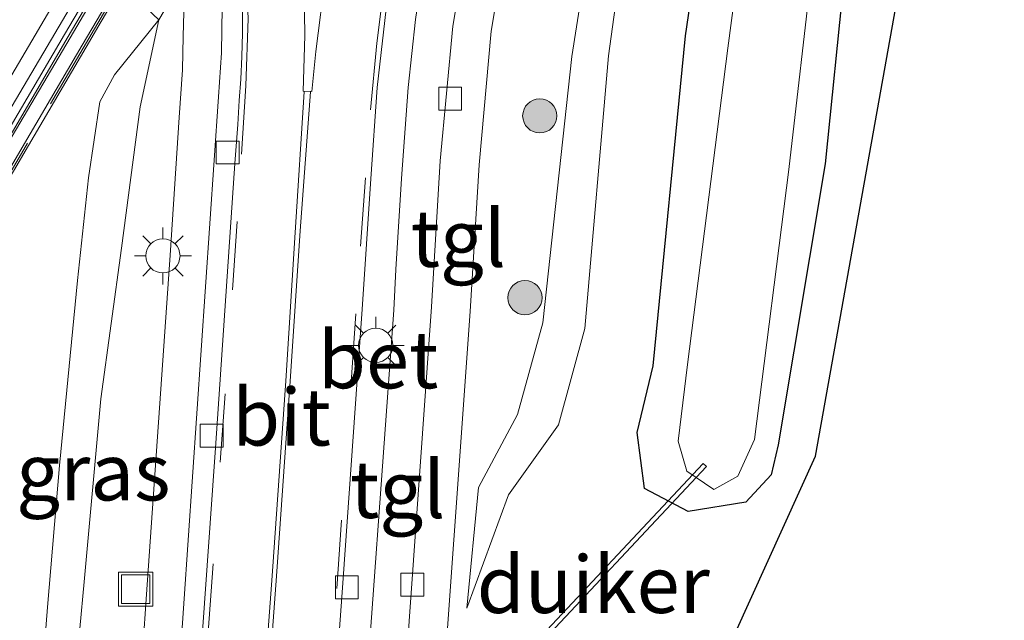
# Model space of a CAD drawing. Units: metres. Extents: x 156008 to 160006, y 575000 to 577773.
# Drawn here: x 157686 to 157729, y 575609 to 575635 of the extents above; entities that cross this region are included whole.
import ezdxf
from ezdxf.enums import TextEntityAlignment as Align

# ---------------------------------------------------------------- set-up
doc = ezdxf.new("R2010")
doc.units = ezdxf.units.M
doc.linetypes.add('IE-TERREINAFSCHEIDING', pattern=[10, 8, -2])
doc.linetypes.add('VW-3-9_STREEP', pattern=[12, 3, -9])
doc.layers.get('0').update_dxf_attribs({"lineweight": 25})
for name, color, linetype, lineweight in [('B-ME-BV-GELEIDECONSTRUCTIE-BARRIER-L-B1', 213, 'BV-STEPBARRIER', 18), ('B-ME-GR-BOOM-S-B1', 93, 'Continuous', 18), ('B-ME-GW-KRUINLIJN-L-B1', 93, 'Continuous', 18), ('B-ME-GW-TEENLIJN-L-B1', 93, 'Continuous', 18), ('B-ME-IE-GRASLAND-GV-B6', 93, 'Continuous', 18), ('B-ME-IE-INRICHTINGSELEMENT-S-B1', 253, 'Continuous', 18), ('B-ME-IE-MEUBILAIR_WEGMEUBILAIR-LICHTMAST-S-B1', 8, 'Continuous', 18), ('B-ME-IE-TERREINAFSCHEIDING-RASTERHEKWERK-L-B1', 8, 'IE-TERREINAFSCHEIDING', 18), ('B-ME-KW-LANDHOOFD-GV-B6', 173, 'Continuous', 18), ('B-ME-MW-MUUR-GV-B6', 8, 'IE-TERREINAFSCHEIDING-KUNSTMATIG', 18), ('B-ME-MW-MUUR-L-B1', 8, 'IE-TERREINAFSCHEIDING-KUNSTMATIG', 18), ('B-ME-OG-WATER-GV-B6', 153, 'Continuous', 18), ('B-ME-VH-VERH_SOORT-BETON-OVERIG-GV-B6', 8, 'IE-TERREINAFSCHEIDING-NATUURLIJK-HOUTWAL', 18), ('B-ME-VH-VERH_SOORT-BITUMEN-GV-B6', 8, 'IE-TERREINAFSCHEIDING-NATUURLIJK-HOUTWAL', 18), ('B-ME-VH-VERH_SOORT-TEGELS-GV-B6', 8, 'Continuous', 18), ('B-ME-VV-KOLK-S-B1', 8, 'Continuous', 18), ('B-ME-VW-MARKERING-39STREEP-015-L-B1', 255, 'VW-3-9_STREEP', 18), ('B-ME-VW-MARKERING-STREEP-015-L-B1', 7, 'Continuous', 18), ('B-ME-VW-MARKERING-VERDRIJFSTRP-GV-B6', 7, 'Continuous', 18)]:
    doc.layers.add(name, color=color, linetype=linetype, lineweight=lineweight)
for name, color, linetype in [('B-ME-GW-INSTEEKWATERGANG-L-B1', 10, 'Continuous'), ('B-ME-KG-KADASTRAAL-OPNAMEDTMGRENS-L-B1', 10, 'Continuous'), ('B-ME-KW-DUIKER-GV-B6', 10, 'Continuous')]:
    doc.layers.add(name, color=color, linetype=linetype)
doc.styles.add('NLCS-ISO', font='NLCS-ISO.TTF')
doc.linetypes.add('BV-STEPBARRIER', pattern='A,1,-1,[16,NLCS.SHX,S=1,R=0,X=-1,Y=0],1', length=3)
doc.linetypes.add('IE-TERREINAFSCHEIDING-KUNSTMATIG', pattern='A,4,[82,NLCS.SHX,S=0.75,R=90,X=0,Y=0],4,-2', length=10)
doc.linetypes.add('IE-TERREINAFSCHEIDING-NATUURLIJK-HOUTWAL', pattern='A,7,-1.5,[67,NLCS.SHX,S=0.75,R=45,X=0,Y=0],-1.5,7,-1.5,[70,NLCS.SHX,S=0.75,R=0,X=0,Y=0],-1.5', length=20)

# ---------------------------------------------------------------- blocks, each defined once
blk = doc.blocks.new('boom')
h = blk.add_hatch(color=256)
edge = h.paths.add_edge_path()
edge.add_arc((0, 0), 0.75, 0, 360)
blk.add_circle((0, 0), 0.75)
blk = doc.blocks.new('lantaarnpaal')
for p, q in [((-0.884, 0.884), (-0.53, 0.53)), ((0, 0.75), (0, 1.25)), ((0.53, 0.53), (0.884, 0.884)), ((-0.75, 0), (-1.25, 0)), ((0.75, 0), (1.25, 0)), ((-0.53, -0.53), (-0.884, -0.884)), ((0, -0.75), (0, -1.25)), ((0.53, -0.53), (0.884, -0.884))]:
    blk.add_line(p, q)
blk.add_circle((0, 0), 0.75)
blk = doc.blocks.new('kolk')
blk.add_lwpolyline([(-0.5, -0.5), (0.5, -0.5), (0.5, 0.5), (-0.5, 0.5)], close=True)
blk = doc.blocks.new('put')
for p, q in [((0.75, 0.75), (-0.75, 0.75)), ((-0.75, 0.75), (-0.75, -0.75)), ((0.75, -0.75), (0.75, 0.75)), ((-0.75, -0.75), (0.75, -0.75))]:
    blk.add_line(p, q)
blk.add_lwpolyline([(-0.625, 0.625), (0.625, 0.625), (0.625, -0.625), (-0.625, -0.625)], close=True)

msp = doc.modelspace()

# ---------------------------------------------------------------- linework, layer by layer
at = {"layer": 'B-ME-BV-GELEIDECONSTRUCTIE-BARRIER-L-B1'}
msp.add_polyline3d([(157629.319, 575531.8125, 1.0492), (157629.9082, 575532.9713, 1.0147), (157632.3053, 575537.3595, 0.8688), (157643.189, 575556.6014, 0.179), (157653.0612, 575573.9954, -0.4969), (157665.435, 575595.6688, -1.4459), (157675.4041, 575613.0093, -2.2752), (157682.9414, 575625.9786, -2.9003), (157687.9928, 575634.6095, -3.2256), (157693.0715, 575643.2239, -3.4478), (157698.1825, 575651.8193, -3.5541), (157705.907, 575664.6773, -3.5885), (157718.887, 575685.8543, -3.6412), (157729.541, 575702.781, -3.6817), (157740.3619, 575719.6015, -3.7302), (157745.8506, 575727.9609, -3.75), (157756.9972, 575744.5712, -3.7962), (157768.3494, 575761.1068, -3.8385), (157776.9885, 575773.3707, -3.8673), (157785.7141, 575785.572, -3.9108), (157797.5364, 575801.7038, -3.9611), (157804.0272, 575810.4231, -3.9893)], dxfattribs=at)
at = {"layer": 'B-ME-GW-INSTEEKWATERGANG-L-B1'}
msp.add_polyline3d([(157728.4281, 575664.7922, -0.1089), (157725.2893, 575661.4474, -0.1272), (157723.9472, 575657.811, 0.0424), (157722.009, 575637.257, 0.151), (157721.171, 575629.038, 0.208), (157719.118, 575616.713, -0.072), (157718.814, 575615.403, -0.031), (157717.702, 575614.21, 0.057), (157715.162, 575613.798, 0.016), (157713.256, 575614.805, 0.31), (157712.931, 575617.255, 0.415), (157713.638, 575620.183, 0.337), (157715.058, 575634.648, 0.392), (157716.699, 575645.852, 0.399), (157717.9874, 575659.8099, 0.9808), (157718.1662, 575660.371, 0.4299), (157718.7435, 575661.7526, 0.3647), (157720.1779, 575663.9776, 0.3632), (157722.2379, 575667.0115, 0.3652)], dxfattribs=at)
at = {"layer": 'B-ME-GW-KRUINLIJN-L-B1'}
for points in [[(157760.196, 575698.707, 0.656), (157755.95, 575694.184, 0.797), (157750.475, 575688.895, 0.927), (157744.421, 575684.537, 1.014), (157736.897, 575681.123, 1.215), (157729.266, 575678.517, 1.439), (157721.381, 575674.35, 1.46), (157716.493, 575669.743, 1.467), (157713.099, 575664.238, 1.419), (157712.338, 575658.938, 1.396), (157712.315, 575651.611, 1.541), (157711.504, 575642.86, 1.344), (157710.07, 575633.739, 1.254), (157708.796, 575622.068, 1.356), (157707.694, 575618.052, 1.232), (157705.985, 575614.847, 1.158), (157705.463, 575609.555, 1.09)], [(157691.9681, 575635.3393, 1.3902), (157691.154, 575631.537, 1.378), (157690.326, 575625.338, 1.317), (157689.432, 575618.736, 1.211), (157688.697, 575610.711, 0.969), (157687.943, 575602.539, 0.816), (157687.688, 575596.908, 0.637)]]:
    msp.add_polyline3d(points, dxfattribs=at)
at = {"layer": 'B-ME-GW-TEENLIJN-L-B1'}
for points in [[(157705.463, 575609.555, 1.09), (157707.301, 575614.524, 0.809), (157709.488, 575617.602, 0.667), (157710.633, 575621.811, 0.532), (157711.678, 575633.775, 0.557), (157712.883, 575642.584, 0.615), (157713.784, 575651.682, 0.614), (157714.517, 575658.669, 0.554), (157715.31, 575663.611, 0.546), (157718.067, 575668.264, 0.615), (157722.677, 575672.487, 0.597), (157730.059, 575676.292, 0.69), (157737.736, 575679.618, 0.64), (157745.128, 575683.543, 0.625), (157751.182, 575688.049, 0.602), (157756.826, 575693.294, 0.535), (157760.196, 575698.707, 0.656)], [(157686.381, 575595.724, -0.114), (157686.23, 575597.734, 0.021), (157686.629, 575603.677, 0.116), (157687.085, 575609.609, 0.173), (157687.618, 575615.814, 0.254), (157688.399, 575623.928, 0.385), (157688.891, 575628.419, 0.393), (157689.386, 575631.75, 0.428), (157690.02, 575632.941, 0.41), (157691.9681, 575635.3393, 1.3902)]]:
    msp.add_polyline3d(points, dxfattribs=at)
at = {"layer": 'B-ME-IE-GRASLAND-GV-B6'}
for points in [[(157704.1874, 575602.5549, 1.0219), (157705.6162, 575622.565, 1.483), (157706.0033, 575628.9915, 1.558), (157706.5338, 575634.8488, 1.58), (157707.4672, 575640.4024, 1.62), (157708.2254, 575645.6712, 1.593), (157708.5149, 575650.3525, 1.6244), (157708.8998, 575660.1541, 1.6363), (157708.9802, 575662.2599, 1.6338), (157709.0439, 575664.3434, 1.6414), (157718.0696, 575679.6741, 1.6607)], [(157752.5729, 575672.6283, 0.0579), (157728.6005, 575660.1531, -0.1272), (157727.7869, 575655.5986, -0.1172), (157720.752, 575616.2221, -0.031), (157716.5209, 575606.9203, 0.2209)], [(157718.067, 575668.264, 0.615), (157715.31, 575663.611, 0.546), (157714.517, 575658.669, 0.554), (157713.784, 575651.682, 0.614), (157712.883, 575642.584, 0.615), (157711.678, 575633.775, 0.557), (157710.633, 575621.811, 0.532), (157709.488, 575617.602, 0.667), (157707.301, 575614.524, 0.809), (157705.463, 575609.555, 1.09), (157705.985, 575614.847, 1.158), (157707.694, 575618.052, 1.232), (157708.796, 575622.068, 1.356), (157710.07, 575633.739, 1.254), (157711.504, 575642.86, 1.344), (157712.315, 575651.611, 1.541), (157712.338, 575658.938, 1.396), (157713.099, 575664.238, 1.419), (157716.493, 575669.743, 1.467)], [(157716.493, 575669.743, 1.467), (157713.099, 575664.238, 1.419), (157712.338, 575658.938, 1.396), (157712.315, 575651.611, 1.541), (157711.504, 575642.86, 1.344), (157710.07, 575633.739, 1.254), (157708.796, 575622.068, 1.356), (157707.694, 575618.052, 1.232), (157705.985, 575614.847, 1.158), (157705.463, 575609.555, 1.09), (157707.301, 575614.524, 0.809), (157709.488, 575617.602, 0.667), (157710.633, 575621.811, 0.532), (157711.678, 575633.775, 0.557), (157712.883, 575642.584, 0.615), (157713.784, 575651.682, 0.614), (157714.517, 575658.669, 0.554), (157715.31, 575663.611, 0.546), (157718.067, 575668.264, 0.615)], [(157728.4281, 575664.7922, -0.1089), (157725.2893, 575661.4474, -0.1272), (157723.9472, 575657.811, 0.0424), (157722.009, 575637.257, 0.151), (157721.171, 575629.038, 0.208), (157719.118, 575616.713, -0.072), (157718.814, 575615.403, -0.031), (157717.702, 575614.21, 0.057), (157715.162, 575613.798, 0.016), (157713.256, 575614.805, 0.31), (157712.931, 575617.255, 0.415), (157713.638, 575620.183, 0.337), (157715.058, 575634.648, 0.392), (157716.699, 575645.852, 0.399), (157717.9874, 575659.8099, 0.9808), (157718.1662, 575660.371, 0.4299), (157718.7435, 575661.7526, 0.3647), (157720.1779, 575663.9776, 0.3632), (157722.2379, 575667.0115, 0.3652)], [(157722.2379, 575667.0115, 0.3652), (157720.1779, 575663.9776, 0.3632), (157718.7435, 575661.7526, 0.3647), (157718.1662, 575660.371, 0.4299), (157717.9874, 575659.8099, 0.9808), (157716.699, 575645.852, 0.399), (157715.058, 575634.648, 0.392), (157713.638, 575620.183, 0.337), (157712.931, 575617.255, 0.415), (157713.256, 575614.805, 0.31), (157715.162, 575613.798, 0.016), (157717.702, 575614.21, 0.057), (157718.814, 575615.403, -0.031), (157719.118, 575616.713, -0.072), (157721.171, 575629.038, 0.208), (157722.009, 575637.257, 0.151), (157723.9472, 575657.811, 0.0424), (157725.2893, 575661.4474, -0.1272), (157728.4281, 575664.7922, -0.1089)], [(157724.7571, 575666.864, -0.9361), (157721.9298, 575663.5537, -0.9242), (157720.5236, 575661.0947, -0.926), (157718.504, 575646.132, -0.785), (157716.911, 575634.111, -0.797), (157715.147, 575620.234, -0.812), (157714.736, 575616.878, -0.793), (157715.104, 575615.569, -0.772), (157716.288, 575614.766, -0.786), (157717.346, 575615.343, -0.795), (157718.07, 575616.959, -0.827), (157719.576, 575628.789, -0.772), (157720.623, 575637.802, -0.795), (157722.498, 575658.5546, -0.9454), (157724.6113, 575662.4993, -0.9275), (157728.3896, 575666.233, -0.9449)], [(157673.7255, 575608.1949, 0.5468), (157676.2326, 575612.5209, 0.5372), (157678.7276, 575616.855, 0.5452), (157681.2133, 575621.1936, 0.5384), (157683.7211, 575625.5181, 0.5449), (157686.2509, 575629.8312, 0.5401), (157688.7845, 575634.1411, 0.5406), (157689.4467, 575635.2659, 0.5404), (157690.384, 575636.8579, 0.54), (157691.9681, 575635.3393, 1.3902), (157690.02, 575632.941, 0.41), (157689.386, 575631.75, 0.428), (157688.891, 575628.419, 0.393), (157688.399, 575623.928, 0.385), (157687.618, 575615.814, 0.254), (157687.085, 575609.609, 0.173), (157686.629, 575603.677, 0.116)], [(157687.943, 575602.539, 0.816), (157688.697, 575610.711, 0.969), (157689.432, 575618.736, 1.211), (157690.326, 575625.338, 1.317), (157691.154, 575631.537, 1.378), (157691.9681, 575635.3393, 1.3902), (157692.9964, 575637.0859, 1.6073), (157693.066, 575635.6743, 1.6014), (157693.0399, 575634.6362, 1.5942), (157693.0102, 575633.1591, 1.5896), (157692.8599, 575631.0589, 1.5626), (157692.4638, 575625.0298, 1.4721), (157691.4492, 575610.3751, 1.0587), (157691.0627, 575604.8308, 0.926)], [(157686.381, 575595.724, -0.114), (157686.23, 575597.734, 0.021), (157686.629, 575603.677, 0.116), (157687.085, 575609.609, 0.173), (157687.618, 575615.814, 0.254), (157688.399, 575623.928, 0.385), (157688.891, 575628.419, 0.393), (157689.386, 575631.75, 0.428), (157690.02, 575632.941, 0.41), (157691.9681, 575635.3393, 1.3902), (157691.154, 575631.537, 1.378), (157690.326, 575625.338, 1.317), (157689.432, 575618.736, 1.211), (157688.697, 575610.711, 0.969), (157687.943, 575602.539, 0.816), (157687.688, 575596.908, 0.637), (157686.381, 575595.724, -0.114)]]:
    msp.add_polyline3d(points, dxfattribs=at)
at = {"layer": 'B-ME-IE-TERREINAFSCHEIDING-RASTERHEKWERK-L-B1'}
msp.add_polyline3d([(157691.267, 575638.5754, 0.56), (157680.7714, 575620.6461, 0.5609), (157667.9996, 575598.4869, 0.562), (157646.3566, 575560.5009, 0.559), (157631.1525, 575533.518, 0.555)], dxfattribs=at)
at = {"layer": 'B-ME-KG-KADASTRAAL-OPNAMEDTMGRENS-L-B1'}
msp.add_polyline3d([(157716.5209, 575606.9203, 0.2209), (157720.752, 575616.2221, -0.031), (157727.7869, 575655.5986, -0.1172), (157728.6005, 575660.1531, -0.1272), (157752.5729, 575672.6283, 0.0579), (157768.998, 575688.834, 0.323), (157768.043, 575691.226, -0.772), (157767.925, 575693.75, -0.762), (157767.233, 575695.069, 0.258), (157788.1013, 575729.194, 0.3615)], dxfattribs=at)
at = {"layer": 'B-ME-KW-DUIKER-GV-B6'}
msp.add_polyline3d([(157707.801, 575607.061, -1.553), (157707.6551, 575607.1978, -1.553), (157715.8241, 575615.9068, -1.553), (157715.97, 575615.77, -1.553), (157707.801, 575607.061, -1.553)], dxfattribs=at)
at = {"layer": 'B-ME-KW-LANDHOOFD-GV-B6'}
msp.add_polyline3d([(157694.4816, 575639.6085, 1.6344), (157692.9964, 575637.0859, 1.6073), (157691.9681, 575635.3393, 1.3902), (157690.384, 575636.8579, 0.54), (157691.3213, 575638.45, 0.5397), (157693.868, 575642.7518, 0.5367), (157696.4246, 575647.0485, 0.5401), (157698.9797, 575651.3461, 0.5488), (157701.5479, 575655.635, 0.5404), (157704.1289, 575659.9178, 0.5302), (157706.7129, 575664.1978, 0.5294), (157709.1961, 575668.3127, 0.5185)], dxfattribs=at)
at = {"layer": 'B-ME-MW-MUUR-GV-B6'}
for points in [[(157709.1961, 575668.3127, 0.5185), (157706.7129, 575664.1978, 0.5294), (157704.1289, 575659.9178, 0.5302), (157701.5479, 575655.635, 0.5404), (157698.9797, 575651.3461, 0.5488), (157696.4246, 575647.0485, 0.5401), (157693.868, 575642.7518, 0.5367), (157691.3213, 575638.45, 0.5397), (157690.384, 575636.8579, 0.54), (157689.4467, 575635.2659, 0.5404), (157688.7845, 575634.1411, 0.5406), (157686.2509, 575629.8312, 0.5401), (157683.7211, 575625.5181, 0.5449), (157681.2133, 575621.1936, 0.5384), (157678.7276, 575616.855, 0.5452), (157676.2326, 575612.5209, 0.5372), (157673.7255, 575608.1949, 0.5468)], [(157672.9787, 575608.635, -2.0529), (157675.4986, 575612.9533, -2.2687), (157677.9983, 575617.284, -2.481), (157680.5204, 575621.6014, -2.6899), (157683.0274, 575625.9276, -2.8891), (157685.5455, 575630.2482, -3.062), (157688.0833, 575634.5559, -3.2212), (157690.6099, 575638.8711, -3.3362), (157693.1477, 575643.1788, -3.4299), (157695.6989, 575647.479, -3.4906), (157698.2636, 575651.7712, -3.5473), (157700.8261, 575656.0642, -3.5604), (157703.3907, 575660.3569, -3.5734), (157705.9913, 575664.6274, -3.5838)]]:
    msp.add_polyline3d(points, dxfattribs=at)
at = {"layer": 'B-ME-MW-MUUR-L-B1'}
msp.add_polyline3d([(157673.5524, 575608.2951, 0.5468), (157676.0594, 575612.621, 0.5372), (157678.5542, 575616.9546, 0.5452), (157681.04, 575621.2935, 0.5384), (157683.5484, 575625.6189, 0.5449), (157686.0784, 575629.9324, 0.5401), (157688.6121, 575634.2425, 0.5406), (157691.149, 575638.5516, 0.5397), (157693.696, 575642.8539, 0.5367), (157696.2527, 575647.1508, 0.5401), (157698.808, 575651.4486, 0.5488), (157701.3765, 575655.738, 0.5404), (157703.9576, 575660.021, 0.5302), (157706.5417, 575664.3012, 0.5294), (157709.0251, 575668.4163, 0.5185)], dxfattribs=at)
at = {"layer": 'B-ME-OG-WATER-GV-B6'}
msp.add_polyline3d([(157728.3896, 575666.233, -0.9449), (157724.6113, 575662.4993, -0.9275), (157722.498, 575658.5546, -0.9454), (157720.623, 575637.802, -0.795), (157719.576, 575628.789, -0.772), (157718.07, 575616.959, -0.827), (157717.346, 575615.343, -0.795), (157716.288, 575614.766, -0.786), (157715.104, 575615.569, -0.772), (157714.736, 575616.878, -0.793), (157715.147, 575620.234, -0.812), (157716.911, 575634.111, -0.797), (157718.504, 575646.132, -0.785), (157720.5236, 575661.0947, -0.926), (157721.9298, 575663.5537, -0.9242), (157724.7571, 575666.864, -0.9361)], dxfattribs=at)
at = {"layer": 'B-ME-VH-VERH_SOORT-BETON-OVERIG-GV-B6'}
for points in [[(157672.7502, 575608.7704, -3.0299), (157675.2454, 575613.1033, -3.2405), (157677.7429, 575617.4353, -3.445), (157680.2673, 575621.7514, -3.6435), (157682.7787, 575626.075, -3.8817), (157685.3058, 575630.3903, -4.0624), (157687.8301, 575634.7059, -4.193), (157690.3702, 575639.0132, -4.3132), (157692.9035, 575643.3235, -4.42), (157695.4592, 575647.621, -4.4885), (157698.0329, 575651.9079, -4.5244), (157700.5908, 575656.2036, -4.553), (157703.1645, 575660.491, -4.5608), (157705.7471, 575664.7721, -4.5582)], [(157705.9913, 575664.6274, -3.5838), (157703.3907, 575660.3569, -3.5734), (157700.8261, 575656.0642, -3.5604), (157698.2636, 575651.7712, -3.5473), (157695.6989, 575647.479, -3.4906), (157693.1477, 575643.1788, -3.4299), (157690.6099, 575638.8711, -3.3362), (157688.0833, 575634.5559, -3.2212), (157685.5455, 575630.2482, -3.062), (157683.0274, 575625.9276, -2.8891), (157680.5204, 575621.6014, -2.6899), (157677.9983, 575617.284, -2.481), (157675.4986, 575612.9533, -2.2687), (157672.9787, 575608.635, -2.0529)], [(157699.2718, 575600.278, 0.7714), (157700.0011, 575610.2532, 0.9903), (157700.8785, 575622.6623, 1.3582), (157701.2545, 575628.3829, 1.349), (157701.5398, 575632.3853, 1.362), (157701.9869, 575636.3609, 1.387), (157702.4912, 575639.3296, 1.42), (157702.8678, 575641.2877, 1.427), (157703.239, 575643.5967, 1.4585), (157703.4367, 575645.2511, 1.4566), (157703.6452, 575647.191, 1.4574), (157703.7632, 575649.2705, 1.4591), (157703.8636, 575652.0222, 1.4609), (157704.0249, 575655.757, 1.4718), (157704.9374, 575655.7337, 1.4786), (157705.2328, 575655.5709, 1.4853), (157705.3695, 575655.2315, 1.4853)], [(157705.3695, 575655.2315, 1.4853), (157705.1116, 575649.205, 1.5398), (157705.0017, 575647.233, 1.534), (157704.7813, 575645.2325, 1.546), (157704.5421, 575643.2512, 1.551), (157704.2295, 575641.2746, 1.553), (157703.6556, 575638.3281, 1.544), (157703.2172, 575635.3613, 1.512), (157702.8966, 575632.381, 1.492), (157702.6008, 575628.3882, 1.47), (157702.3538, 575624.4088, 1.444), (157702.2652, 575622.6186, 1.4396), (157700.7993, 575602.3087, 0.9103)], [(157692.8679, 575606.9844, 1.0052), (157694.5855, 575631.9698, 1.5963), (157694.717, 575633.9008, 1.6011), (157694.7453, 575635.9061, 1.6123), (157694.6701, 575637.5381, 1.6197), (157694.5821, 575638.5164, 1.6316), (157695.3541, 575639.7408, 1.4562)], [(157695.3541, 575639.7408, 1.4562), (157695.5711, 575637.7551, 1.476), (157695.6217, 575636.769, 1.4861), (157695.6357, 575635.7649, 1.4988), (157695.64, 575634.7654, 1.4987), (157695.6124, 575633.7378, 1.4924), (157695.5565, 575632.7445, 1.4895), (157695.4907, 575631.8137, 1.4897), (157695.4277, 575630.7593, 1.4766), (157695.3042, 575629.0509, 1.4589), (157694.4694, 575616.7872, 1.16), (157693.8457, 575607.9238, 0.9183)]]:
    msp.add_polyline3d(points, dxfattribs=at)
at = {"layer": 'B-ME-VH-VERH_SOORT-BITUMEN-GV-B6'}
for points in [[(157706.7695, 575667.2442, -4.4905), (157704.1789, 575662.9562, -4.4826), (157701.6113, 575658.6562, -4.4826), (157699.0432, 575654.3567, -4.4722), (157696.4618, 575650.0644, -4.4357), (157693.9035, 575645.7596, -4.3803), (157693.1522, 575644.498, -4.3602), (157690.6121, 575640.1913, -4.2639), (157688.0778, 575635.8863, -4.1514), (157685.5457, 575631.5749, -4.0108), (157683.0309, 575627.2533, -3.8433), (157680.5276, 575622.9356, -3.6423), (157678.0115, 575618.6148, -3.4228), (157675.4954, 575614.2939, -3.2116), (157672.9966, 575609.9631, -3.0042), (157670.4978, 575605.6322, -2.799)], [(157670.4978, 575605.6322, -2.799), (157672.9966, 575609.9631, -3.0042), (157675.4954, 575614.2939, -3.2116), (157678.0115, 575618.6148, -3.4228), (157680.5276, 575622.9356, -3.6423), (157683.0309, 575627.2533, -3.8433), (157685.5457, 575631.5749, -4.0108), (157688.0778, 575635.8863, -4.1514), (157690.6121, 575640.1913, -4.2639), (157693.1522, 575644.498, -4.3602), (157693.9035, 575645.7596, -4.3803), (157696.4618, 575650.0644, -4.4357), (157699.0432, 575654.3567, -4.4722), (157701.6113, 575658.6562, -4.4826), (157704.1789, 575662.9562, -4.4826), (157706.7695, 575667.2442, -4.4905)], [(157705.7471, 575664.7721, -4.5582), (157703.1645, 575660.491, -4.5608), (157700.5908, 575656.2036, -4.553), (157698.0329, 575651.9079, -4.5244), (157695.4592, 575647.621, -4.4885), (157692.9035, 575643.3235, -4.42), (157690.3702, 575639.0132, -4.3132), (157687.8301, 575634.7059, -4.193), (157685.3058, 575630.3903, -4.0624), (157682.7787, 575626.075, -3.8817), (157680.2673, 575621.7514, -3.6435), (157677.7429, 575617.4353, -3.445), (157675.2454, 575613.1033, -3.2405), (157672.7502, 575608.7704, -3.0299)], [(157695.2305, 575640.8806, 1.46), (157699.296, 575647.7862, 1.5558), (157699.5599, 575647.7722, 1.5572), (157699.9555, 575647.8528, 1.555), (157700.2467, 575648.0672, 1.5529), (157700.4578, 575648.3584, 1.5524), (157700.5451, 575648.6963, 1.5513), (157700.5817, 575649.97, 1.5536), (157704.0276, 575655.823, 1.4722), (157704.0249, 575655.757, 1.4718), (157703.8636, 575652.0222, 1.4609), (157703.7632, 575649.2705, 1.4591), (157703.6452, 575647.191, 1.4574), (157703.4367, 575645.2511, 1.4566), (157703.239, 575643.5967, 1.4585), (157702.8678, 575641.2877, 1.427), (157702.4912, 575639.3296, 1.42), (157701.9869, 575636.3609, 1.387), (157701.5398, 575632.3853, 1.362), (157701.2545, 575628.3829, 1.349), (157700.8785, 575622.6623, 1.3582), (157700.0011, 575610.2532, 0.9903), (157699.2718, 575600.278, 0.7714)], [(157693.8457, 575607.9238, 0.9183), (157694.4694, 575616.7872, 1.16), (157695.3042, 575629.0509, 1.4589), (157695.4277, 575630.7593, 1.4766), (157695.4907, 575631.8137, 1.4897), (157695.5565, 575632.7445, 1.4895), (157695.6124, 575633.7378, 1.4924), (157695.64, 575634.7654, 1.4987), (157695.6357, 575635.7649, 1.4988), (157695.6217, 575636.769, 1.4861), (157695.5711, 575637.7551, 1.476), (157695.3541, 575639.7408, 1.4562), (157695.2305, 575640.8806, 1.46)]]:
    msp.add_polyline3d(points, dxfattribs=at)
at = {"layer": 'B-ME-VH-VERH_SOORT-TEGELS-GV-B6'}
for points in [[(157707.2228, 575661.2502, 1.5517), (157709.0439, 575664.3434, 1.6414), (157708.9802, 575662.2599, 1.6338), (157708.8998, 575660.1541, 1.6363), (157708.5149, 575650.3525, 1.6244), (157708.2254, 575645.6712, 1.593), (157707.4672, 575640.4024, 1.62), (157706.5338, 575634.8488, 1.58), (157706.0033, 575628.9915, 1.558), (157705.6162, 575622.565, 1.483), (157704.1874, 575602.5549, 1.0219)], [(157702.5446, 575603.4334, 0.9192), (157703.9176, 575622.7696, 1.416), (157704.3066, 575629.1623, 1.453), (157704.8525, 575635.075, 1.469), (157705.7823, 575640.5495, 1.502), (157706.5129, 575645.8004, 1.498), (157706.7764, 575649.1839, 1.5221), (157706.8216, 575650.4567, 1.5248), (157707.003, 575655.1513, 1.5381), (157707.1467, 575658.873, 1.5487), (157707.1685, 575659.6047, 1.548), (157707.2228, 575661.2502, 1.5517)], [(157700.7993, 575602.3087, 0.9103), (157702.2652, 575622.6186, 1.4396), (157702.3538, 575624.4088, 1.444), (157702.6008, 575628.3882, 1.47), (157702.8966, 575632.381, 1.492), (157703.2172, 575635.3613, 1.512), (157703.6556, 575638.3281, 1.544), (157704.2295, 575641.2746, 1.553), (157704.5421, 575643.2512, 1.551), (157704.7813, 575645.2325, 1.546), (157705.0017, 575647.233, 1.534), (157705.1116, 575649.205, 1.5398), (157706.7764, 575649.1839, 1.5221), (157706.5129, 575645.8004, 1.498), (157705.7823, 575640.5495, 1.502), (157704.8525, 575635.075, 1.469), (157704.3066, 575629.1623, 1.453), (157703.9176, 575622.7696, 1.416), (157702.5446, 575603.4334, 0.9192)], [(157691.0627, 575604.8308, 0.926), (157691.4492, 575610.3751, 1.0587), (157692.4638, 575625.0298, 1.4721), (157692.8599, 575631.0589, 1.5626), (157693.0102, 575633.1591, 1.5896), (157693.0399, 575634.6362, 1.5942), (157693.066, 575635.6743, 1.6014), (157692.9964, 575637.0859, 1.6073), (157694.4816, 575639.6085, 1.6344)], [(157694.4816, 575639.6085, 1.6344), (157694.5821, 575638.5164, 1.6316), (157694.6701, 575637.5381, 1.6197), (157694.7453, 575635.9061, 1.6123), (157694.717, 575633.9008, 1.6011), (157694.5855, 575631.9698, 1.5963), (157692.8679, 575606.9844, 1.0052)]]:
    msp.add_polyline3d(points, dxfattribs=at)
at = {"layer": 'B-ME-VW-MARKERING-39STREEP-015-L-B1'}
for points in [[(157696.9531, 575574.1794, 0.6911), (157697.1424, 575578.5272, 0.6815), (157697.232, 575580.585, 0.677), (157697.669, 575586.51, 0.663), (157698.378, 575593.731, 0.723), (157699.118, 575601.512, 0.808), (157699.777, 575610.426, 1), (157700.394, 575619.469, 1.254), (157700.812, 575625.427, 1.356), (157701.253, 575631.408, 1.411), (157701.523, 575634.321, 1.424), (157701.895, 575637.328, 1.439), (157702.392, 575640.247, 1.456), (157702.698, 575641.937, 1.453), (157702.903, 575643.29, 1.455), (157703.259, 575646.225, 1.445), (157703.52, 575649.285, 1.443), (157703.659, 575652.244, 1.45), (157703.73, 575655.299, 1.481)], [(157695.4302, 575641.2197, 1.498), (157695.716, 575638.376, 1.497), (157695.886, 575635.399, 1.476), (157695.781, 575632.451, 1.465), (157695.404, 575626.507, 1.404), (157694.873, 575618.949, 1.231), (157694.345, 575611.503, 1.026), (157693.919, 575605.519, 0.875), (157693.425, 575599.576, 0.768), (157692.995, 575595.139, 0.715), (157692.531, 575590.667, 0.668), (157691.99, 575584.67, 0.641), (157691.7003, 575578.7524, 0.6599), (157691.4977, 575574.3765, 0.1239)]]:
    msp.add_polyline3d(points, dxfattribs=at)
at = {"layer": 'B-ME-VW-MARKERING-STREEP-015-L-B1'}
for points in [[(157628.0387, 575532.4883, 0.1811), (157638.9744, 575551.8075, -0.5134), (157651.0232, 575573.0686, -1.3334), (157663.2365, 575594.4561, -2.2562), (157675.5178, 575615.8096, -3.2526), (157682.9265, 575628.5393, -3.8646), (157687.8258, 575636.8534, -4.1537), (157692.8216, 575645.2937, -4.3507), (157697.8575, 575653.7537, -4.4471), (157710.5972, 575674.8259, -4.5038), (157718.3324, 575687.4157, -4.5326), (157728.8781, 575704.1676, -4.5787), (157739.5278, 575720.6679, -4.6166), (157750.3328, 575736.9944, -4.662), (157758.6269, 575749.248, -4.6948), (157769.7481, 575765.3442, -4.7436), (157781.0504, 575781.2887, -4.7909), (157789.6698, 575793.2027, -4.829), (157799.4284, 575806.4084, -4.8659), (157802.9658, 575811.1561, -4.8796)], [(157694.3054, 575578.6446, 0.7172), (157694.406, 575580.695, 0.706), (157694.8807, 575587.495, 0.718), (157695.5949, 575594.5711, 0.769), (157696.2287, 575601.5255, 0.866), (157696.9335, 575610.9744, 1.076), (157697.5285, 575619.5224, 1.302), (157697.95, 575626.032, 1.441), (157698.345, 575632.196, 1.497)], [(157694.5196, 575578.6357, 0.7148), (157694.609, 575580.74, 0.708), (157695.08, 575587.478, 0.718), (157695.794, 575594.552, 0.769), (157696.428, 575601.509, 0.866), (157697.133, 575610.96, 1.076), (157697.728, 575619.509, 1.302), (157698.157, 575626.096, 1.44), (157698.615, 575632.191, 1.498)]]:
    msp.add_polyline3d(points, dxfattribs=at)
at = {"layer": 'B-ME-VW-MARKERING-VERDRIJFSTRP-GV-B6'}
msp.add_polyline3d([(157699.2235, 575647.663, 1.582), (157699.571, 575647.648, 1.581), (157700.076, 575647.807, 1.579), (157700.569, 575648.262, 1.565), (157700.227, 575644.671, 1.534), (157699.778, 575640.9, 1.519), (157699.281, 575637.309, 1.512), (157698.852, 575633.952, 1.499), (157698.669, 575632.202, 1.489), (157698.292, 575632.217, 1.488), (157698.373, 575634.654, 1.505), (157698.312, 575638.591, 1.521), (157698.04, 575643.784, 1.538), (157697.9924, 575645.5719, 1.5494), (157699.2235, 575647.663, 1.582)], dxfattribs=at)

# ---------------------------------------------------------------- block references
at = {"layer": 'B-ME-GR-BOOM-S-B1', "rotation": 90}
for p in [(157708.665, 575631.137, 1.106), (157708.017, 575623.166, 1.117)]:
    msp.add_blockref('boom', p, dxfattribs=at)
at = {"layer": 'B-ME-IE-INRICHTINGSELEMENT-S-B1', "rotation": 90}
msp.add_blockref('put', (157690.953, 575610.394, 0.6588), dxfattribs=at)
at = {"layer": 'B-ME-IE-MEUBILAIR_WEGMEUBILAIR-LICHTMAST-S-B1', "rotation": 90}
for p in [(157692.1474, 575625.0007, 1.4617), (157701.4742, 575621.0791, 1.3606)]:
    msp.add_blockref('lantaarnpaal', p, dxfattribs=at)
at = {"layer": 'B-ME-VV-KOLK-S-B1', "rotation": 90}
for p in [(157704.7407, 575631.8915, 1.5489), (157694.9867, 575629.5309, 1.561), (157694.2857, 575617.1207, 1.2734), (157700.2129, 575610.4758, 1.0997), (157703.0817, 575610.59, 1.0913)]:
    msp.add_blockref('kolk', p, dxfattribs=at)

# ---------------------------------------------------------------- texts
at = {"layer": 'B-ME-IE-GRASLAND-GV-B6', "ltscale": 0.2, "style": 'NLCS-ISO'}
msp.add_text('gras', height=2.5, dxfattribs=at).set_placement((157689.0991, 575615.5316), align=Align.MIDDLE_CENTER)
at = {"layer": 'B-ME-KW-DUIKER-GV-B6', "ltscale": 0.2, "style": 'NLCS-ISO'}
msp.add_text('duiker', height=2.5, dxfattribs=at).set_placement((157711.0102, 575610.5993), align=Align.MIDDLE_CENTER)
at = {"layer": 'B-ME-VH-VERH_SOORT-BETON-OVERIG-GV-B6', "ltscale": 0.2, "style": 'NLCS-ISO'}
msp.add_text('bet', height=2.5, dxfattribs=at).set_placement((157701.5788, 575620.4493), align=Align.MIDDLE_CENTER)
at = {"layer": 'B-ME-VH-VERH_SOORT-BITUMEN-GV-B6', "ltscale": 0.2, "style": 'NLCS-ISO'}
msp.add_text('bit', height=2.5, dxfattribs=at).set_placement((157697.344, 575617.9393), align=Align.MIDDLE_CENTER)
at = {"layer": 'B-ME-VH-VERH_SOORT-TEGELS-GV-B6', "ltscale": 0.2, "style": 'NLCS-ISO'}
for p in [(157705.0961, 575625.7725), (157702.4395, 575614.7637)]:
    msp.add_text('tgl', height=2.5, dxfattribs=at).set_placement(p, align=Align.MIDDLE_CENTER)

doc.saveas('drawing.dxf')
